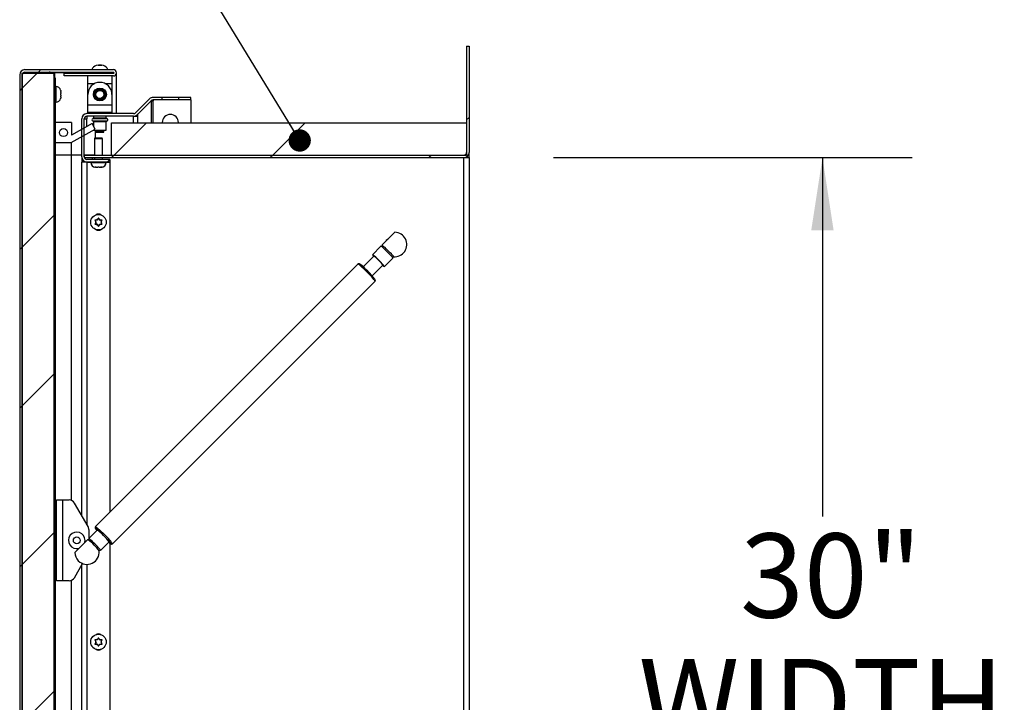
# Model space of a CAD drawing. Units: inches. Extents: x 0.1 to 10.8, y 0.2 to 8.4.
# Drawn here: x 5.3 to 6.4, y 6.4 to 7.2 of the extents above; entities that cross this region are included whole.
import ezdxf

# ---------------------------------------------------------------- set-up
doc = ezdxf.new("R2010")
doc.units = ezdxf.units.IN
doc.header["$MEASUREMENT"] = 0
doc.layers.add('FORMAT', color=7, linetype='Continuous')
doc.styles.add('SLDTEXTSTYLE0', font='TXT', dxfattribs={"width": 0.605})
doc.dimstyles.new('SLDDIMSTYLE1', dxfattribs={"dimtxt": 0.091003, "dimasz": 0.080892, "dimexe": 0, "dimexo": 0.0625, "dimgap": 0.022751, "dimtad": 0, "dimtih": 1, "dimtoh": 1, "dimdec": 0, "dimlfac": 27.8, "dimrnd": 1e-09, "dimzin": 12, "dimdsep": 46, "dimtxsty": 'SLDTEXTSTYLE0', "dimsah": 1, "dimcen": 0.09, "dimadec": 0, "dimazin": 3, "dimtfac": 1, "dimtdec": 0, "dimtofl": 0, "dimtmove": 0, "dimatfit": 3, "dimfxl": 0, "dimfrac": 2, "dimtolj": 1, "dimtzin": 12, "dimarcsym": 0})
doc.dimstyles.new('SLDDIMSTYLE2', dxfattribs={"dimtxt": 0.18, "dimasz": 0.02489, "dimexe": 0, "dimexo": 0.0625, "dimgap": 0, "dimtad": 0, "dimtih": 1, "dimtoh": 1, "dimdec": 0, "dimrnd": 1e-09, "dimzin": 0, "dimdsep": 46, "dimtxsty": 'Standard', "dimblk1": 'DOT', "dimblk2": 'DOT', "dimsah": 1, "dimcen": 0.09, "dimadec": 0, "dimazin": 0, "dimtfac": 0.02489, "dimtdec": 0, "dimtofl": 0, "dimtmove": 0, "dimatfit": 3, "dimldrblk": 'DOT', "dimfxl": 0, "dimfrac": 2, "dimtolj": 1, "dimtzin": 0, "dimarcsym": 0})

# ---------------------------------------------------------------- blocks, each defined once
blk = doc.blocks.new('_D_2')
at = {"layer": 'FORMAT'}
for p, q in [((5.9253, 7.0238), (6.3249, 7.0238)), ((6.2249, 7.0238), (6.2249, 6.624)), ((6.2249, 5.9447), (6.2249, 6.3445)), ((5.9253, 5.9447), (6.3249, 5.9447))]:
    blk.add_line(p, q, dxfattribs=at)
for points in [[(6.2249, 7.0238), (6.2124, 6.9429), (6.2373, 6.9429)], [(6.2249, 5.9447), (6.2373, 6.0256), (6.2124, 6.0256)]]:
    blk.add_solid(points, dxfattribs=at)
at = {"layer": 'FORMAT', "char_height": 0.09375, "attachment_point": 1, "style": 'SLDTEXTSTYLE0'}
for s, insert in [('30"', (6.1332, 6.6051)), ('WIDTH', (6.02, 6.4653))]:
    blk.add_mtext(s, dxfattribs=dict(at, insert=insert))
blk = doc.blocks.new('_Dot')
at = {"color": 0, "linetype": 'ByBlock', "lineweight": -2}
blk.add_line((-0.5, 0), (-1, 0), dxfattribs=at)
at = {"color": 0, "linetype": 'ByBlock', "const_width": 0.5}
blk.add_lwpolyline([(-0.25, 0, 1), (0.25, 0, 1)], format="xyb", close=True, dxfattribs=at)

msp = doc.modelspace()

# ---------------------------------------------------------------- hatches: boundary and pattern name
at = {"linetype": 'Continuous', "lineweight": 18}
h = msp.add_hatch(dxfattribs=at)
h.set_pattern_fill('ANSI31', angle=3e-322, style=0)
edge = h.paths.add_edge_path(flags=0)
edge.add_line((5.82534173, 7.02662267), (5.40235612, 7.02662267))
edge.add_line((5.40235612, 7.02662267), (5.40235612, 7.02379893))
edge.add_line((5.40235612, 7.02379893), (5.82534173, 7.02379893))
edge.add_arc((5.82534173, 7.02964425), 0.00584532, 270, 360)
edge.add_line((5.83118705, 7.02964425), (5.83118705, 7.14789965))
edge.add_line((5.83118705, 7.14789965), (5.82836331, 7.14789965))
edge.add_line((5.82836331, 7.14789965), (5.82836331, 7.02964425))
edge.add_arc((5.82534173, 7.02964425), 0.00302158, 270, 360, ccw=False)
h = msp.add_hatch(dxfattribs=at)
h.set_pattern_fill('ANSI31', angle=3e-322, style=0)
edge = h.paths.add_edge_path(flags=0)
edge.add_line((5.33625899, 5.87293454), (5.43832734, 5.87293454))
edge.add_line((5.43832734, 5.87293454), (5.43832734, 5.87575828))
edge.add_line((5.43832734, 5.87575828), (5.33625899, 5.87575828))
edge.add_arc((5.33625899, 5.87877986), 0.00302158, 180, 270, ccw=False)
edge.add_line((5.33323741, 5.87877986), (5.33323741, 7.11599209))
edge.add_arc((5.33625899, 7.11599209), 0.00302158, 90, 180, ccw=False)
edge.add_line((5.33625899, 7.11901368), (5.43478417, 7.11901368))
edge.add_arc((5.43478417, 7.11829425), 0.00071942, -90, 90, ccw=False)
edge.add_line((5.43478417, 7.11757483), (5.3798741, 7.11757483))
edge.add_line((5.3798741, 7.11757483), (5.3798741, 7.11475109))
edge.add_line((5.3798741, 7.11475109), (5.43478417, 7.11475109))
edge.add_arc((5.43478417, 7.11829425), 0.00354317, 270, 450)
edge.add_line((5.43478417, 7.12183742), (5.33625899, 7.12183742))
edge.add_arc((5.33625899, 7.11599209), 0.00584532, 90, 180)
edge.add_line((5.33041367, 7.11599209), (5.33041367, 5.87877986))
edge.add_arc((5.33625899, 5.87877986), 0.00584532, 180, 270)
h = msp.add_hatch(dxfattribs=at)
h.set_pattern_fill('ANSI31', angle=3e-322, style=0)
h.paths.add_polyline_path([(5.36336331, 5.88120792), (5.36836709, 5.88120792), (5.36836709, 7.11771871), (5.36336331, 7.11771871), (5.33323741, 7.11771871), (5.33323741, 5.88120792)], flags=0)
h = msp.add_hatch(dxfattribs=at)
h.set_pattern_fill('ANSI31', style=0)
h.paths.add_polyline_path([(5.36920863, 5.87575828), (5.37041727, 5.87575828), (5.37041727, 7.11226907), (5.36920863, 7.11226907)], flags=0)
h = msp.add_hatch(dxfattribs=at)
h.set_pattern_fill('ANSI31', angle=3e-322, style=0)
edge = h.paths.add_edge_path(flags=0)
edge.add_line((5.43100719, 7.01888778), (5.43100719, 7.02171152))
edge.add_line((5.43100719, 7.02171152), (5.4053777, 7.02171152))
edge.add_arc((5.4053777, 7.0247331), 0.00302158, 180, 270, ccw=False)
edge.add_line((5.40235612, 7.0247331), (5.40235612, 7.06699929))
edge.add_arc((5.4053777, 7.06699929), 0.00302158, 90, 180, ccw=False)
edge.add_line((5.4053777, 7.07002087), (5.45736548, 7.07002087))
edge.add_arc((5.45736548, 7.07586619), 0.00584532, 270, 315)
edge.add_line((5.46149874, 7.07173293), (5.47688478, 7.08711897))
edge.add_arc((5.47902136, 7.08498238), 0.00302158, 90, 135, ccw=False)
edge.add_line((5.47902136, 7.08800397), (5.48928058, 7.08800397))
edge.add_line((5.48928058, 7.08800397), (5.48928058, 7.09082771))
edge.add_line((5.48928058, 7.09082771), (5.47902136, 7.09082771))
edge.add_arc((5.47902136, 7.08498238), 0.00584532, 90, 135)
edge.add_line((5.4748881, 7.08911565), (5.45950206, 7.07372961))
edge.add_arc((5.45736548, 7.07586619), 0.00302158, 270, 315, ccw=False)
edge.add_line((5.45736548, 7.07284461), (5.4053777, 7.07284461))
edge.add_arc((5.4053777, 7.06699929), 0.00584532, 90, 180)
edge.add_line((5.39953237, 7.06699929), (5.39953237, 7.0247331))
edge.add_arc((5.4053777, 7.0247331), 0.00584532, 180, 270)
edge.add_line((5.4053777, 7.01888778), (5.43100719, 7.01888778))
h = msp.add_hatch(dxfattribs=at)
h.set_pattern_fill('ANSI31', angle=3e-322, style=0)
h.paths.add_polyline_path([(5.50726619, 7.08800397), (5.52093525, 7.08800397), (5.52093525, 7.09082771), (5.50726619, 7.09082771)], flags=0)
h = msp.add_hatch(dxfattribs=at)
h.set_pattern_fill('ANSI32', style=0)
h.paths.add_polyline_path([(5.38761672, 7.04050648), (5.41455259, 7.05543728), (5.41106475, 7.0617295), (5.38804317, 7.04896843), (5.38804317, 7.06280864), (5.37041727, 7.06280864), (5.37041727, 7.04050648)], flags=0)
edge = h.paths.add_edge_path(flags=0)
edge.add_arc((5.37923022, 7.05165756), 0.0044964, 0, 360)
h = msp.add_hatch(dxfattribs=at)
h.set_pattern_fill('ANSI32', style=0)
h.paths.add_polyline_path([(5.82836331, 7.06259389), (5.43267986, 7.06259389), (5.43267986, 7.02662267), (5.82836331, 7.02662267)], flags=0)

# ---------------------------------------------------------------- linework, layer by layer
at = {"color": 7, "linetype": 'Continuous', "lineweight": 25}
for p, q in [((5.82836331, 7.14789965), (5.82836331, 7.02964425)), ((5.82836331, 7.14789965), (5.83118705, 7.14789965)), ((5.83118705, 7.14789965), (5.83118705, 7.02964425)), ((5.33625899, 7.12183742), (5.43478417, 7.12183742)), ((5.41774131, 7.12674658), (5.41571643, 7.12642974)), ((5.41868705, 7.12676547), (5.41868705, 7.12664385)), ((5.41868705, 7.12676547), (5.42084532, 7.12676547)), ((5.42084532, 7.12664423), (5.42084532, 7.12676547)), ((5.42381595, 7.12642974), (5.42179107, 7.12674658)), ((5.33041367, 7.11599209), (5.33041367, 5.87877986)), ((5.33323741, 5.88120792), (5.33323741, 7.11771871)), ((5.33323741, 7.11771871), (5.36336331, 7.11771871)), ((5.33323741, 7.11599209), (5.33323741, 5.87877986)), ((5.33625899, 7.11901368), (5.43478417, 7.11901368)), ((5.36336331, 7.11771871), (5.36836709, 7.11771871)), ((5.36506885, 7.11875932), (5.41526978, 7.11875932)), ((5.36836709, 7.11771871), (5.36836709, 5.88120792)), ((5.36836709, 7.11771871), (5.36920863, 7.11771871)), ((5.36920863, 7.11771871), (5.36920863, 7.11316835)), ((5.36920863, 7.11316835), (5.36920863, 7.11226907)), ((5.36920863, 5.87575828), (5.36920863, 7.11226907)), ((5.37041727, 7.11226907), (5.36920863, 7.11226907)), ((5.37041727, 5.87575828), (5.37041727, 7.11226907)), ((5.3798741, 7.11475109), (5.3798741, 7.11757483)), ((5.43478417, 7.11757483), (5.3798741, 7.11757483)), ((5.43478417, 7.11475109), (5.3798741, 7.11475109)), ((5.40627698, 7.10644173), (5.40627698, 7.11475109)), ((5.41526978, 7.11901368), (5.41526978, 7.11757483)), ((5.42426259, 7.11757483), (5.42426259, 7.11901368)), ((5.42426259, 7.11875932), (5.43533306, 7.11875932)), ((5.4332554, 7.11475109), (5.4332554, 7.10644173)), ((5.43829668, 7.11875932), (5.43832734, 7.11875932)), ((5.43832734, 7.07284461), (5.43832734, 7.11829425)), ((5.37091187, 7.10291655), (5.37041727, 7.10291655)), ((5.40627698, 7.09451727), (5.40627698, 7.10644173)), ((5.4332554, 7.10644173), (5.4332554, 7.09451727)), ((5.37617266, 7.09661986), (5.37617266, 7.09755766)), ((5.37617266, 7.09334566), (5.37617266, 7.09522126)), ((5.37617266, 7.09100926), (5.37617266, 7.09194706)), ((5.40627698, 7.0822331), (5.40627698, 7.09415756)), ((5.4332554, 7.09415756), (5.4332554, 7.0822331)), ((5.4748881, 7.08911565), (5.45950206, 7.07372961)), ((5.48928058, 7.09082771), (5.47902136, 7.09082771)), ((5.48928058, 7.08800397), (5.47902136, 7.08800397)), ((5.47902136, 7.08800397), (5.47902136, 7.08692483)), ((5.48928058, 7.08800397), (5.48928058, 7.09082771)), ((5.50726619, 7.09082771), (5.48928058, 7.09082771)), ((5.50726619, 7.08800397), (5.48928058, 7.08800397)), ((5.50726619, 7.09082771), (5.50726619, 7.08800397)), ((5.52093525, 7.09082771), (5.50726619, 7.09082771)), ((5.52093525, 7.08800397), (5.50726619, 7.08800397)), ((5.52093525, 7.08800397), (5.52093525, 7.09082771)), ((5.52093525, 7.08800397), (5.52093525, 7.06259389)), ((5.37041727, 7.08565037), (5.37091187, 7.08565037)), ((5.40627698, 7.07392375), (5.40627698, 7.0822331)), ((5.4332554, 7.0822331), (5.40627698, 7.0822331)), ((5.4332554, 7.0822331), (5.4332554, 7.07392375)), ((5.47688478, 7.08711897), (5.46149874, 7.07173293)), ((5.47688478, 7.08692483), (5.46149874, 7.07168891)), ((5.47688478, 7.08692483), (5.47669065, 7.08692483)), ((5.47688478, 7.08692483), (5.47902136, 7.08692483)), ((5.39953237, 7.0247331), (5.39953237, 7.06699929)), ((5.40235612, 7.06701265), (5.4053777, 7.06701265)), ((5.40235612, 7.0247331), (5.40235612, 7.06699929)), ((5.45736548, 7.07284461), (5.4053777, 7.07284461)), ((5.45736548, 7.07002087), (5.4053777, 7.07002087)), ((5.4053777, 7.06989035), (5.4053777, 7.06701265)), ((5.4127518, 7.06989035), (5.4053777, 7.06989035)), ((5.4332554, 7.07392375), (5.40627698, 7.07392375)), ((5.41342968, 7.07392375), (5.41077338, 7.07321199)), ((5.41077338, 7.07321199), (5.41077338, 7.07284461)), ((5.41077338, 7.07321199), (5.42875899, 7.07321199)), ((5.4127518, 7.07002087), (5.4127518, 7.06798242)), ((5.42875899, 7.07321199), (5.42610269, 7.07392375)), ((5.42678058, 7.06798242), (5.42678058, 7.07002087)), ((5.45736548, 7.06989035), (5.42678058, 7.06989035)), ((5.42875899, 7.07284461), (5.42875899, 7.07321199)), ((5.43832734, 7.06989035), (5.43832734, 7.07002087)), ((5.45736548, 7.06989035), (5.46149874, 7.06989035)), ((5.45950206, 7.07042535), (5.45950206, 7.06989035)), ((5.46149874, 7.07168891), (5.46145426, 7.07168891)), ((5.46149874, 7.07168891), (5.46149874, 7.06989035)), ((5.36920863, 7.05607753), (5.36836709, 7.05607753)), ((5.37041727, 7.04050648), (5.37041727, 7.06280864)), ((5.38804317, 7.06280864), (5.37041727, 7.06280864)), ((5.38761672, 7.04050648), (5.41455259, 7.05543728)), ((5.38804317, 7.06280864), (5.38804317, 7.04896843)), ((5.41106475, 7.0617295), (5.38804317, 7.04896843)), ((5.41455259, 7.05543728), (5.41106475, 7.0617295)), ((5.4127518, 7.06367803), (5.4127518, 7.05868598)), ((5.4127518, 7.05443908), (5.4127518, 7.05431943)), ((5.42678058, 7.05431943), (5.42678058, 7.06367803)), ((5.43267986, 7.02662267), (5.43267986, 7.06259389)), ((5.43267986, 7.06259389), (5.82836331, 7.06259389)), ((5.48928058, 7.06259389), (5.48928058, 7.06286008)), ((5.50726619, 7.06286008), (5.50726619, 7.06259389)), ((5.82836331, 7.06259389), (5.82836331, 7.02662267)), ((5.4127518, 7.05431943), (5.42678058, 7.05431943)), ((5.41431009, 7.04586619), (5.41368705, 7.04478706)), ((5.41368705, 7.04478706), (5.41368705, 7.02662267)), ((5.42267986, 7.04478706), (5.41368705, 7.04478706)), ((5.41431009, 7.04586619), (5.42205682, 7.04586619)), ((5.41455259, 7.05431943), (5.41455259, 7.04586619)), ((5.41526978, 7.05431943), (5.41526978, 7.05288058)), ((5.41526978, 7.05288058), (5.41589282, 7.05180145)), ((5.41526978, 7.05288058), (5.42426259, 7.05288058)), ((5.42363955, 7.05180145), (5.41589282, 7.05180145)), ((5.42267986, 7.04478706), (5.42205682, 7.04586619)), ((5.42267986, 7.02662267), (5.42267986, 7.04478706)), ((5.42363955, 7.05180145), (5.42426259, 7.05288058)), ((5.42426259, 7.05288058), (5.42426259, 7.05431943)), ((5.37041727, 7.04050648), (5.38761672, 7.04050648)), ((5.38761672, 7.04050648), (5.38761672, 7.02683742)), ((5.37041727, 7.02683742), (5.38761672, 7.02683742)), ((5.38761672, 7.02683742), (5.38761672, 6.64208263)), ((5.39953237, 7.0247331), (5.39953237, 7.01863136)), ((5.40235612, 7.02662267), (5.40235612, 7.02379893)), ((5.40235612, 7.02662267), (5.82534173, 7.02662267)), ((5.40235612, 7.02379893), (5.82534173, 7.02379893)), ((5.43100719, 7.02171152), (5.4053777, 7.02171152)), ((5.41134892, 7.02379893), (5.41134892, 7.02171152)), ((5.41368705, 7.02379893), (5.41368705, 7.02171152)), ((5.42267986, 7.02171152), (5.42267986, 7.02379893)), ((5.43100719, 7.02171152), (5.43100719, 7.01888778)), ((5.43267986, 7.02662267), (5.82836331, 7.02662267)), ((5.82534173, 5.94466224), (5.82534173, 7.02379893)), ((5.82534173, 7.02379893), (5.83118705, 7.02379893)), ((5.82836331, 7.02464047), (5.82836331, 7.02379893)), ((5.83118705, 7.02379893), (5.83118705, 7.02964425)), ((5.83118705, 7.02379893), (5.83118705, 5.94466224)), ((5.39953237, 6.62498724), (5.39953237, 7.01863136)), ((5.4053777, 7.01863136), (5.39953237, 7.01863136)), ((5.40235612, 7.01972932), (5.40235612, 7.01863136)), ((5.43100719, 7.01888778), (5.4053777, 7.01888778)), ((5.4053777, 7.01863136), (5.40955036, 7.01863136)), ((5.40955036, 7.01888778), (5.40955036, 7.01839317)), ((5.41481115, 7.01313238), (5.41494417, 7.01313238)), ((5.41548561, 7.01313238), (5.41494417, 7.01313238)), ((5.41575165, 7.01313238), (5.41737597, 7.01313238)), ((5.41899093, 7.01313238), (5.42061525, 7.01313238)), ((5.42088129, 7.01313238), (5.42142274, 7.01313238)), ((5.42142274, 7.01313238), (5.42155576, 7.01313238)), ((5.42681655, 7.01839317), (5.42681655, 7.01888778)), ((5.42681655, 7.01863136), (5.43100719, 7.01863136)), ((5.43100719, 7.01863136), (5.43100719, 6.62897576)), ((5.41548561, 6.95185648), (5.41494417, 6.95279429)), ((5.41548561, 6.95185648), (5.41494417, 6.95091868)), ((5.41683453, 6.95419288), (5.41575165, 6.95419288)), ((5.41683453, 6.94952009), (5.41575165, 6.94952009)), ((5.41683453, 6.95419288), (5.41737597, 6.95513069)), ((5.41683453, 6.94952009), (5.41737597, 6.94858228)), ((5.41953237, 6.95419288), (5.41899093, 6.95513069)), ((5.41953237, 6.94952009), (5.41899093, 6.94858228)), ((5.41953237, 6.95419288), (5.42061525, 6.95419288)), ((5.41953237, 6.94952009), (5.42061525, 6.94952009)), ((5.42088129, 6.95185648), (5.42142274, 6.95279429)), ((5.42088129, 6.95185648), (5.42142274, 6.95091868)), ((5.74852919, 6.94069846), (5.7344314, 6.92660068)), ((5.73296367, 6.92513295), (5.72349385, 6.91566313)), ((5.73910072, 6.93222834), (5.74136819, 6.93353747)), ((5.73910072, 6.93126999), (5.73910072, 6.93222834)), ((5.72514716, 6.91400982), (5.71318315, 6.90204581)), ((5.73672031, 6.90243667), (5.74619013, 6.91190649)), ((5.74618882, 6.91317695), (5.74651608, 6.91337758)), ((5.70729808, 6.90526664), (5.41476805, 6.61273661)), ((5.72310299, 6.89212596), (5.735067, 6.90408998)), ((5.4337938, 6.59371086), (5.72632383, 6.88624089)), ((5.3714964, 6.64239497), (5.37829496, 6.64239497)), ((5.3714964, 6.55246691), (5.3714964, 6.64239497)), ((5.37829496, 6.64239497), (5.37829496, 6.55246691)), ((5.37829496, 6.64239497), (5.38558802, 6.64239497)), ((5.40656402, 6.61280807), (5.39142901, 6.63902267)), ((5.37078465, 6.63565037), (5.37041727, 6.63565037)), ((5.3714964, 6.63299406), (5.37078465, 6.63565037)), ((5.37078465, 6.63565037), (5.37078465, 6.61766476)), ((5.37041727, 6.61766476), (5.37078465, 6.61766476)), ((5.37078465, 6.61766476), (5.3714964, 6.62032106)), ((5.41678896, 6.60895823), (5.40731914, 6.59948841)), ((5.40746763, 6.60943577), (5.40746763, 6.59842399)), ((5.39175362, 6.5839229), (5.40585141, 6.59802068)), ((5.4205456, 6.58626195), (5.43001542, 6.59573177)), ((5.43100719, 6.59427556), (5.43100719, 6.17972874)), ((5.37078465, 6.57719713), (5.37041727, 6.57719713)), ((5.3714964, 6.57454083), (5.37078465, 6.57719713)), ((5.37078465, 6.57719713), (5.37078465, 6.55921152)), ((5.37078465, 6.55921152), (5.3714964, 6.56186782)), ((5.39142901, 6.55583922), (5.40052522, 6.57159431)), ((5.39953237, 6.13237699), (5.39953237, 6.56987465)), ((5.37041727, 6.55921152), (5.37078465, 6.55921152)), ((5.37829496, 6.55246691), (5.3714964, 6.55246691)), ((5.38558802, 6.55246691), (5.37829496, 6.55246691)), ((5.38761672, 6.55277925), (5.38761672, 6.13237699)), ((5.41548561, 6.48423059), (5.41494417, 6.48516839)), ((5.41548561, 6.48423059), (5.41494417, 6.48329278)), ((5.41683453, 6.48656698), (5.41575165, 6.48656698)), ((5.41683453, 6.48656698), (5.41737597, 6.48750479)), ((5.41953237, 6.48656698), (5.41899093, 6.48750479)), ((5.41953237, 6.48656698), (5.42061525, 6.48656698)), ((5.42088129, 6.48423059), (5.42142274, 6.48516839)), ((5.42088129, 6.48423059), (5.42142274, 6.48329278)), ((5.41683453, 6.48189419), (5.41575165, 6.48189419)), ((5.41683453, 6.48189419), (5.41737597, 6.48095638)), ((5.41953237, 6.48189419), (5.41899093, 6.48095638)), ((5.41953237, 6.48189419), (5.42061525, 6.48189419))]:
    msp.add_line(p, q, dxfattribs=at)
at = {"color": 8, "linetype": 'Continuous', "lineweight": 25}
for p, q in [((5.36336331, 7.11771871), (5.36336331, 7.11901368)), ((5.36836709, 7.11316835), (5.36920863, 7.11316835)), ((5.37091187, 7.09428346), (5.37091187, 7.10291655)), ((5.40627698, 7.10644173), (5.41419323, 7.10644173)), ((5.42533914, 7.10644173), (5.4332554, 7.10644173)), ((5.37091187, 7.08565037), (5.37091187, 7.09428346)), ((5.47688478, 7.08692483), (5.47688478, 7.06259389)), ((5.47902136, 7.06259389), (5.47902136, 7.08692483)), ((5.4053777, 7.05857712), (5.4053777, 7.06701265)), ((5.42777878, 7.06690632), (5.4117536, 7.06690632)), ((5.4127518, 7.06798242), (5.42678058, 7.06798242)), ((5.45736548, 7.06259389), (5.45736548, 7.06989035)), ((5.46149874, 7.06989035), (5.46149874, 7.06259389)), ((5.4117536, 7.06475413), (5.42777878, 7.06475413)), ((5.42678058, 7.06367803), (5.4127518, 7.06367803)), ((5.38761672, 7.02683742), (5.39953237, 7.02683742)), ((5.40235612, 7.02683742), (5.41368705, 7.02683742)), ((5.4053777, 7.01863136), (5.4053777, 6.61486284)), ((5.40955036, 7.01839317), (5.42681655, 7.01839317)), ((5.4053777, 6.57068955), (5.4053777, 6.21566679))]:
    msp.add_line(p, q, dxfattribs=at)
at = {"color": 7, "linetype": 'Continuous', "lineweight": 25, "flags": 128}
for points in [[(5.74619013, 6.91190649), (5.74610974, 6.91218262), (5.74567716, 6.91280038), (5.74491572, 6.91372648), (5.74386646, 6.91491098), (5.74258595, 6.91629003), (5.74114322, 6.91778928), (5.73961604, 6.91932791), (5.73808676, 6.92082297), (5.73663782, 6.92219386), (5.73534732, 6.92336668), (5.73428483, 6.92427819), (5.73350765, 6.92487927), (5.73305766, 6.9251375), (5.73296367, 6.92513295)], [(5.73672031, 6.90243667), (5.73663992, 6.9027128), (5.73620734, 6.90333056), (5.7354459, 6.90425666), (5.73439664, 6.90544116), (5.73311613, 6.90682021), (5.7316734, 6.90831946), (5.73014622, 6.90985809), (5.72861694, 6.91135315), (5.727168, 6.91272404), (5.7258775, 6.91389686), (5.72481501, 6.91480837), (5.72403783, 6.91540945), (5.72358784, 6.91566768), (5.7234893, 6.91556914), (5.72374753, 6.91511915), (5.72434861, 6.91434197), (5.72486646, 6.91372912)], [(5.735067, 6.90408998), (5.73507716, 6.90412326), (5.73488721, 6.90448295), (5.73434274, 6.90518134), (5.73348413, 6.90616665), (5.73237506, 6.9073658), (5.73109778, 6.90868985), (5.72974703, 6.9100406), (5.72842298, 6.91131787), (5.72722384, 6.91242694), (5.72623853, 6.91328556), (5.72554013, 6.91383003), (5.72518044, 6.91401998), (5.72514716, 6.91400982)], [(5.42382657, 6.60276939), (5.42229002, 6.60428306), (5.42081342, 6.60569226), (5.41947638, 6.606921), (5.41835099, 6.60790305), (5.4174979, 6.60858547), (5.41696312, 6.60893146), (5.41678896, 6.60895823)], [(5.40286661, 6.59503589), (5.40293552, 6.59530807), (5.40318365, 6.59743094)], [(5.42046894, 6.5862529), (5.4205456, 6.58626195), (5.42046521, 6.58653808), (5.42003263, 6.58715585), (5.41927118, 6.58808195), (5.41822192, 6.58926645), (5.41694141, 6.59064549), (5.41549868, 6.59214475), (5.41397151, 6.59368338), (5.41244223, 6.59517843), (5.41099328, 6.59654933), (5.40970278, 6.59772214), (5.4086403, 6.59863366), (5.40786311, 6.59923473), (5.40741312, 6.59949296), (5.407313, 6.59940005)]]:
    msp.add_lwpolyline(points, dxfattribs=at)
at = {"color": 8, "linetype": 'Continuous', "lineweight": 25, "flags": 128}
for points in [[(5.74685412, 6.91342358), (5.74690303, 6.91343584), (5.74681802, 6.91371143), (5.74637733, 6.91433163), (5.74560659, 6.91526038), (5.74455057, 6.9164437), (5.74327066, 6.91781283), (5.74184124, 6.9192882), (5.74034538, 6.92078406), (5.73887001, 6.92221348), (5.73750088, 6.92349339), (5.73631756, 6.9245494), (5.73538881, 6.92532015), (5.73476862, 6.92576083), (5.73449302, 6.92584585), (5.73448077, 6.92579694)], [(5.72632383, 6.88624089), (5.72626013, 6.88654277), (5.72583332, 6.88719863), (5.72505977, 6.88818325), (5.72396923, 6.88945881), (5.7226036, 6.89097628), (5.72101536, 6.89267734), (5.71926555, 6.89449663), (5.71742141, 6.89636423), (5.71555381, 6.89820837), (5.71373452, 6.89995818), (5.71203346, 6.90154642), (5.71051599, 6.90291205), (5.70924044, 6.90400259), (5.70825581, 6.90477613), (5.70759996, 6.90520295), (5.70729808, 6.90526664)], [(5.41713584, 6.60932212), (5.41636944, 6.6099638), (5.4154996, 6.61063238), (5.41495329, 6.61096167), (5.41475288, 6.61093819), (5.41490658, 6.61056291), (5.41497954, 6.6104467)], [(5.41476783, 6.61273639), (5.41476805, 6.61273661), (5.41506993, 6.61267292), (5.41572578, 6.6122461), (5.41671041, 6.61147256), (5.41798596, 6.61038202), (5.41950343, 6.60901639), (5.42120449, 6.60742815), (5.42302378, 6.60567834), (5.42489138, 6.6038342)], [(5.43168143, 6.59381341), (5.43199538, 6.5936957), (5.43201885, 6.59389611), (5.43168956, 6.59444241), (5.43102098, 6.59531225), (5.43004049, 6.59647001), (5.42975727, 6.59679212)]]:
    msp.add_lwpolyline(points, dxfattribs=at)
at = {"color": 7, "linetype": 'Continuous', "lineweight": 25}
for centre, radius in [((5.41976619, 7.09415756), 0.00719424), ((5.41976619, 7.09415756), 0.00669065), ((5.41976619, 7.09415756), 0.00557554), ((5.41976619, 7.09415756), 0.0044964), ((5.37923022, 7.05165756), 0.0044964), ((5.41818345, 6.95185648), 0.00863309), ((5.39397842, 6.59743094), 0.00378469), ((5.41818345, 6.48423059), 0.00863309)]:
    msp.add_circle(centre, radius, dxfattribs=at)
for centre, radius, start, end in [((5.33625899, 7.11599209), 0.00584532, 90, 180), ((5.41796763, 7.11905017), 0.0077153, 106.8708034, 158.82228677), ((5.42156475, 7.11905017), 0.0077153, 21.17771323, 73.03455869), ((5.43478417, 7.11829425), 0.00354317, 270, 90), ((5.33625899, 7.11599209), 0.00302158, 90, 180), ((5.36336331, 7.11316835), 0.00584532, 51.11993034, 90), ((5.36336331, 7.11316835), 0.00584532, 0, 31.12608297), ((5.43478417, 7.11829425), 0.00071942, 270, 90), ((5.37091187, 7.09765576), 0.00526079, 12.78785713, 90), ((5.41976619, 7.09415756), 0.01348921, 0, 180), ((5.37091187, 7.09091116), 0.00526079, 270, 347.28804786), ((5.47902136, 7.08498238), 0.00584532, 90, 135), ((5.47902136, 7.08498238), 0.00302158, 90, 135), ((5.4053777, 7.06699929), 0.00584532, 90, 180), ((5.4053777, 7.06699929), 0.00302158, 90, 180), ((5.41183453, 7.06583022), 0.00107914, 94.3012223, 265.6987777), ((5.41167266, 7.06798242), 0.00107914, 274.3012223, 0), ((5.42785971, 7.06798242), 0.00107914, 180, 265.6987777), ((5.42769784, 7.06583022), 0.00107914, 274.3012223, 85.6987777), ((5.45736548, 7.07586619), 0.00302158, 270, 315), ((5.45736548, 7.07586619), 0.00584532, 270, 315), ((5.49827338, 7.06286008), 0.00899281, 0, 180), ((5.41167266, 7.06367803), 0.00107914, 0, 85.6987777), ((5.42785971, 7.06367803), 0.00107914, 94.3012223, 180), ((5.4053777, 7.0247331), 0.00584532, 180, 270), ((5.4053777, 7.0247331), 0.00302158, 180, 270), ((5.82534173, 7.02964425), 0.00584532, 270, 0), ((5.82534173, 7.02964425), 0.00302158, 270, 0), ((5.41481115, 7.01839317), 0.00526079, 180, 270), ((5.42155576, 7.01839317), 0.00526079, 270, 0), ((5.41818345, 6.95579084), 0.00505845, 57.21529012, 122.78470989), ((5.41818345, 6.95185648), 0.0033723, 163.85377861, 196.14622139), ((5.41818345, 6.95185648), 0.0033723, 103.85377861, 136.14622139), ((5.41818345, 6.95185648), 0.0033723, 223.85377861, 256.14622139), ((5.41818345, 6.95185648), 0.0033723, 43.85377861, 76.14622139), ((5.41818345, 6.95185648), 0.0033723, 283.85377861, 316.14622139), ((5.41818345, 6.95185648), 0.0033723, 343.85377861, 16.14622139), ((5.41818345, 6.94792213), 0.00505845, 237.21528496, 302.78471505), ((5.74809353, 6.92703634), 0.01366906, 264.79772713, 88.17355111), ((5.74809353, 6.92703634), 0.01366906, 181.82644889, 185.20227287), ((5.64789401, 6.82696261), 0.09951908, 38.08977989, 51.70738112), ((5.7399418, 6.90902461), 0.00733341, 225.33054343, 243.94143483), ((5.38558802, 6.63565037), 0.0067446, 30, 90), ((5.39397842, 6.59743094), 0.00920523, 0, 285.08098107), ((5.40072302, 6.60943577), 0.0067446, 360, 30), ((5.43337884, 6.62344961), 0.02253019, 215.24910508, 221.22369698), ((5.33496508, 6.51523828), 0.12491519, 44.56850967, 48.86675429), ((5.40541575, 6.58435856), 0.01366906, 84.79772713, 88.17355111), ((5.39626439, 6.57229131), 0.04109242, 34.78040978, 47.8760747), ((5.32267875, 6.50088276), 0.14375122, 41.85054186, 45.208221), ((5.44068172, 6.60755178), 0.01642401, 227.84708959, 236.77038357), ((5.40541575, 6.58435856), 0.01366906, 181.82644889, 225), ((5.40541575, 6.58435856), 0.01366906, 225, 5.20227287), ((5.38558802, 6.55921152), 0.0067446, 270, 330), ((5.41818345, 6.48423059), 0.0033723, 163.85377861, 196.14622139), ((5.41818345, 6.48816494), 0.00505845, 57.21529042, 122.78470958), ((5.41818345, 6.48423059), 0.0033723, 103.85377861, 136.14622139), ((5.41818345, 6.48423059), 0.0033723, 43.85377861, 76.14622139), ((5.41818345, 6.48423059), 0.0033723, 343.85377861, 16.14622139), ((5.41818345, 6.48029623), 0.00505845, 237.21528422, 302.78471577), ((5.41818345, 6.48423059), 0.0033723, 223.85377861, 256.14622139), ((5.41818345, 6.48423059), 0.0033723, 283.85377861, 316.14622139)]:
    msp.add_arc(centre, radius, start, end, dxfattribs=at)
at = {"color": 8, "linetype": 'Continuous', "lineweight": 25}
for centre, radius, start, end in [((5.37189623, 6.55083905), 0.05856307, 36.40788067, 53.59211933), ((5.3896944, 6.56390276), 0.0532292, 34.0560779, 48.60590977)]:
    msp.add_arc(centre, radius, start, end, dxfattribs=at)
at = {"color": 7, "linetype": 'Continuous', "lineweight": 25}
for points, knots in [([(5.41774131, 7.12642974), (5.41774131, 7.12644399), (5.41774131, 7.12651992), (5.41774131, 7.12667475), (5.41774131, 7.126718), (5.41774131, 7.12674658)], [0, 0, 0, 0, 0.0726361117, 0.3870540297, 1, 1, 1, 1]), ([(5.41976619, 7.12674658), (5.41959685, 7.12673793), (5.41925785, 7.12672059), (5.41874973, 7.1266606), (5.41824219, 7.12657014), (5.4179085, 7.1264766), (5.41774131, 7.12642974)], [0, 0, 0, 0, 0.2482988295, 0.4970914206, 0.7480268399, 1, 1, 1, 1]), ([(5.42179107, 7.12642974), (5.42162671, 7.12647588), (5.42129729, 7.12656835), (5.42079239, 7.12665917), (5.42028144, 7.12672015), (5.41993808, 7.12673777), (5.41976619, 7.12674658)], [0, 0, 0, 0, 0.2477304887, 0.4965203338, 0.7479496287, 1, 1, 1, 1]), ([(5.42179107, 7.12674658), (5.42179107, 7.12672045), (5.42179107, 7.12667782), (5.42179107, 7.12649896), (5.42179107, 7.12642974)], [0, 0, 0, 0, 0.6129944456, 1, 1, 1, 1]), ([(5.37600938, 7.09895626), (5.37603587, 7.09884211), (5.37608893, 7.0986134), (5.37615657, 7.09814709), (5.37616621, 7.09779393), (5.37617266, 7.09755766)], [0, 0, 0, 0, 0.2479924276, 0.4969021873, 1, 1, 1, 1]), ([(5.37617266, 7.09661986), (5.37617139, 7.09661986), (5.37616776, 7.09661986), (5.37612904, 7.09661986), (5.37604937, 7.09661986), (5.37600938, 7.09661986)], [0, 0, 0, 0, 0.2118941406, 0.6044177708, 1, 1, 1, 1]), ([(5.37600938, 7.09661986), (5.37603587, 7.09650571), (5.37608893, 7.096277), (5.37615657, 7.09581069), (5.37616621, 7.09545753), (5.37617266, 7.09522126)], [0, 0, 0, 0, 0.2479924276, 0.4969021873, 1, 1, 1, 1]), ([(5.37617266, 7.09334566), (5.37616636, 7.0931122), (5.37615686, 7.09276088), (5.37608987, 7.0922945), (5.37603624, 7.09206301), (5.37600938, 7.09194706)], [0, 0, 0, 0, 0.4971180646, 0.7481078456, 1, 1, 1, 1]), ([(5.37600938, 7.09194706), (5.37604909, 7.09194706), (5.37612885, 7.09194706), (5.37616774, 7.09194706), (5.37617139, 7.09194706), (5.37617266, 7.09194706)], [0, 0, 0, 0, 0.3923652171, 0.7881059935, 1, 1, 1, 1]), ([(5.37617266, 7.09100926), (5.37616636, 7.0907758), (5.37615686, 7.09042448), (5.37608987, 7.0899581), (5.37603624, 7.08972661), (5.37600938, 7.08961066)], [0, 0, 0, 0, 0.4971180646, 0.7481078456, 1, 1, 1, 1]), ([(5.41575165, 7.01313238), (5.41563682, 7.01313365), (5.41530928, 7.01313728), (5.41476743, 7.013176), (5.41434748, 7.01325567), (5.41413669, 7.01329566)], [0, 0, 0, 0, 0.2118941406, 0.6044177708, 1, 1, 1, 1]), ([(5.41413669, 7.01329566), (5.41420259, 7.01326918), (5.41433464, 7.01321611), (5.41460386, 7.01314847), (5.41480776, 7.01313883), (5.41494417, 7.01313238)], [0, 0, 0, 0, 0.2479924276, 0.4969021873, 1, 1, 1, 1]), ([(5.41818345, 7.01329566), (5.41811755, 7.01326918), (5.4179855, 7.01321611), (5.41771628, 7.01314847), (5.41751238, 7.01313883), (5.41737597, 7.01313238)], [0, 0, 0, 0, 0.2479924276, 0.4969021873, 1, 1, 1, 1]), ([(5.41899093, 7.01313238), (5.41885615, 7.01313869), (5.41865331, 7.01314818), (5.41838404, 7.01321517), (5.4182504, 7.0132688), (5.41818345, 7.01329566)], [0, 0, 0, 0, 0.4971180646, 0.7481078456, 1, 1, 1, 1]), ([(5.42223022, 7.01329566), (5.42202115, 7.01325595), (5.42160122, 7.01317619), (5.42105937, 7.0131373), (5.42073008, 7.01313365), (5.42061525, 7.01313238)], [0, 0, 0, 0, 0.3923652171, 0.7881059935, 1, 1, 1, 1]), ([(5.42142274, 7.01313238), (5.42155752, 7.01313869), (5.42176036, 7.01314818), (5.42202962, 7.01321517), (5.42216327, 7.0132688), (5.42223022, 7.01329566)], [0, 0, 0, 0, 0.4971180646, 0.7481078456, 1, 1, 1, 1]), ([(5.41818345, 6.95652928), (5.41811755, 6.95641514), (5.4179855, 6.95618642), (5.41771628, 6.95572012), (5.41751238, 6.95536695), (5.41737597, 6.95513069)], [0, 0, 0, 0, 0.2479924276, 0.4969021873, 1, 1, 1, 1]), ([(5.41899093, 6.95513069), (5.41885615, 6.95536414), (5.41865331, 6.95571547), (5.41838404, 6.95618185), (5.4182504, 6.95641333), (5.41818345, 6.95652928)], [0, 0, 0, 0, 0.4971180646, 0.7481078456, 1, 1, 1, 1]), ([(5.41575165, 6.95419288), (5.41563682, 6.95419288), (5.41530928, 6.95419288), (5.41476743, 6.95419288), (5.41434748, 6.95419288), (5.41413669, 6.95419288)], [0, 0, 0, 0, 0.2118941406, 0.6044177708, 1, 1, 1, 1]), ([(5.41413669, 6.95419288), (5.41420259, 6.95407874), (5.41433464, 6.95385002), (5.41460386, 6.95338372), (5.41480776, 6.95303056), (5.41494417, 6.95279429)], [0, 0, 0, 0, 0.2479924276, 0.4969021873, 1, 1, 1, 1]), ([(5.41494417, 6.95091868), (5.41480939, 6.95068523), (5.41460655, 6.9503339), (5.41433728, 6.94986752), (5.41420363, 6.94963603), (5.41413669, 6.94952009)], [0, 0, 0, 0, 0.4971180646, 0.7481078456, 1, 1, 1, 1]), ([(5.41413669, 6.94952009), (5.41434576, 6.94952009), (5.41476568, 6.94952009), (5.41530753, 6.94952009), (5.41563682, 6.94952009), (5.41575165, 6.94952009)], [0, 0, 0, 0, 0.3923652171, 0.7881059935, 1, 1, 1, 1]), ([(5.41737597, 6.94858228), (5.41751076, 6.94834883), (5.4177136, 6.9479975), (5.41798286, 6.94753112), (5.41811651, 6.94729964), (5.41818345, 6.94718369)], [0, 0, 0, 0, 0.4971180646, 0.7481078456, 1, 1, 1, 1]), ([(5.41818345, 6.94718369), (5.41824936, 6.94729783), (5.4183814, 6.94752655), (5.41865062, 6.94799285), (5.41885452, 6.94834601), (5.41899093, 6.94858228)], [0, 0, 0, 0, 0.2479924276, 0.4969021873, 1, 1, 1, 1]), ([(5.42223022, 6.95419288), (5.42202115, 6.95419288), (5.42160122, 6.95419288), (5.42105937, 6.95419288), (5.42073008, 6.95419288), (5.42061525, 6.95419288)], [0, 0, 0, 0, 0.3923652171, 0.7881059935, 1, 1, 1, 1]), ([(5.42061525, 6.94952009), (5.42073008, 6.94952009), (5.42105763, 6.94952009), (5.42159948, 6.94952009), (5.42201943, 6.94952009), (5.42223022, 6.94952009)], [0, 0, 0, 0, 0.2118941406, 0.6044177708, 1, 1, 1, 1]), ([(5.42142274, 6.95279429), (5.42155752, 6.95302774), (5.42176036, 6.95337907), (5.42202962, 6.95384545), (5.42216327, 6.95407693), (5.42223022, 6.95419288)], [0, 0, 0, 0, 0.4971180646, 0.7481078456, 1, 1, 1, 1]), ([(5.42223022, 6.94952009), (5.42216431, 6.94963423), (5.42203226, 6.94986295), (5.42176304, 6.95032925), (5.42155915, 6.95068241), (5.42142274, 6.95091868)], [0, 0, 0, 0, 0.2479924276, 0.4969021873, 1, 1, 1, 1]), ([(5.73447481, 6.9257758), (5.73447928, 6.9257406), (5.73449193, 6.92564103), (5.73441778, 6.92533714), (5.73417123, 6.92503836), (5.73384986, 6.92488938), (5.7336267, 6.92487622), (5.73356883, 6.92488689), (5.73355531, 6.92488938)], [0, 0, 0, 0, 0.11485661898, 0.32488732165, 0.54747973711, 0.76288570772, 0.94462944219, 1, 1, 1, 1]), ([(5.74594821, 6.91246325), (5.7459412, 6.91253089), (5.74592669, 6.91267072), (5.74601277, 6.91297317), (5.74614163, 6.91312233), (5.74618882, 6.91317695)], [0, 0, 0, 0, 0.37257423517, 0.77024414219, 1, 1, 1, 1]), ([(5.74651608, 6.91337758), (5.7465208, 6.91338053), (5.74661419, 6.9134389), (5.74679621, 6.91342681), (5.74693285, 6.91341454), (5.74695737, 6.91340598), (5.74696291, 6.91340404)], [0, 0, 0, 0, 0.0234089864, 0.4634839221, 0.8786981144, 1, 1, 1, 1]), ([(5.70935063, 6.90522092), (5.70918292, 6.90533541), (5.70893714, 6.90550322), (5.70844738, 6.90565857), (5.70792858, 6.90564391), (5.7074938, 6.90548261), (5.70734683, 6.90529053), (5.70731262, 6.90524582)], [0, 0, 0, 0, 0.4331944813, 0.6348810414, 0.7988594583, 0.9531821003, 1, 1, 1, 1]), ([(5.72629775, 6.88625614), (5.72635886, 6.88630659), (5.72655608, 6.88646942), (5.72669336, 6.8868714), (5.72671824, 6.88729046), (5.72663866, 6.88764535), (5.72654436, 6.88787848), (5.72645681, 6.88802193), (5.72642303, 6.88807727)], [0, 0, 0, 0, 0.078995236, 0.2549625234, 0.4119049156, 0.5834026139, 0.8392863115, 1, 1, 1, 1]), ([(5.41478537, 6.61271327), (5.41472748, 6.61266529), (5.41453375, 6.61250472), (5.41439871, 6.6121059), (5.41437368, 6.6116872), (5.41445273, 6.61133159), (5.41458891, 6.61100979), (5.414728, 6.61078767), (5.41481246, 6.61065278)], [0, 0, 0, 0, 0.0609168872, 0.2038684958, 0.3313647355, 0.4706853571, 0.6785591429, 1, 1, 1, 1]), ([(5.40755298, 6.59897043), (5.40755385, 6.59896781), (5.4075608, 6.59894683), (5.40758737, 6.59875743), (5.40750436, 6.59842994), (5.40726115, 6.59812494), (5.40694861, 6.59798076), (5.40680263, 6.59797671), (5.40674645, 6.59797515)], [0, 0, 0, 0, 0.02959284027, 0.23742630062, 0.44202768397, 0.6588660583, 0.86870375826, 1, 1, 1, 1]), ([(5.43197048, 6.59362672), (5.43207287, 6.59355893), (5.43225501, 6.59343834), (5.43264569, 6.59331938), (5.43316315, 6.59333333), (5.43359988, 6.59349614), (5.43374797, 6.5936902), (5.43378346, 6.59373671)], [0, 0, 0, 0, 0.31289329808, 0.55660018987, 0.75474264571, 0.94121759687, 1, 1, 1, 1]), ([(5.41906082, 6.58585599), (5.41908028, 6.58593717), (5.41911486, 6.58608137), (5.41922639, 6.58620795), (5.41927513, 6.58626326)], [0, 0, 0, 0, 0.5630044855, 1, 1, 1, 1]), ([(5.41927513, 6.58626326), (5.41938728, 6.58634672), (5.41958686, 6.58649524), (5.41988823, 6.58652111), (5.41998072, 6.58650453), (5.42002485, 6.58649662)], [0, 0, 0, 0, 0.40145990696, 0.71440771825, 1, 1, 1, 1]), ([(5.41575165, 6.48656698), (5.41563682, 6.48656698), (5.41530928, 6.48656698), (5.41476743, 6.48656698), (5.41434748, 6.48656698), (5.41413669, 6.48656698)], [0, 0, 0, 0, 0.2118941406, 0.6044177708, 1, 1, 1, 1]), ([(5.41413669, 6.48656698), (5.41420259, 6.48645284), (5.41433464, 6.48622412), (5.41460386, 6.48575782), (5.41480776, 6.48540466), (5.41494417, 6.48516839)], [0, 0, 0, 0, 0.2479924276, 0.4969021873, 1, 1, 1, 1]), ([(5.41818345, 6.48890338), (5.41811755, 6.48878924), (5.4179855, 6.48856052), (5.41771628, 6.48809422), (5.41751238, 6.48774106), (5.41737597, 6.48750479)], [0, 0, 0, 0, 0.2479924276, 0.4969021873, 1, 1, 1, 1]), ([(5.41899093, 6.48750479), (5.41885615, 6.48773824), (5.41865331, 6.48808957), (5.41838404, 6.48855595), (5.4182504, 6.48878743), (5.41818345, 6.48890338)], [0, 0, 0, 0, 0.4971180646, 0.7481078456, 1, 1, 1, 1]), ([(5.42223022, 6.48656698), (5.42202115, 6.48656698), (5.42160122, 6.48656698), (5.42105937, 6.48656698), (5.42073008, 6.48656698), (5.42061525, 6.48656698)], [0, 0, 0, 0, 0.3923652171, 0.7881059935, 1, 1, 1, 1]), ([(5.42142274, 6.48516839), (5.42155752, 6.48540184), (5.42176036, 6.48575317), (5.42202962, 6.48621955), (5.42216327, 6.48645103), (5.42223022, 6.48656698)], [0, 0, 0, 0, 0.4971180646, 0.7481078456, 1, 1, 1, 1]), ([(5.41494417, 6.48329278), (5.41480939, 6.48305933), (5.41460655, 6.482708), (5.41433728, 6.48224162), (5.41420363, 6.48201014), (5.41413669, 6.48189419)], [0, 0, 0, 0, 0.4971180646, 0.7481078456, 1, 1, 1, 1]), ([(5.41413669, 6.48189419), (5.41434576, 6.48189419), (5.41476568, 6.48189419), (5.41530753, 6.48189419), (5.41563682, 6.48189419), (5.41575165, 6.48189419)], [0, 0, 0, 0, 0.3923652171, 0.7881059935, 1, 1, 1, 1]), ([(5.41737597, 6.48095638), (5.41751076, 6.48072293), (5.4177136, 6.4803716), (5.41798286, 6.47990522), (5.41811651, 6.47967374), (5.41818345, 6.47955779)], [0, 0, 0, 0, 0.4971180646, 0.7481078456, 1, 1, 1, 1]), ([(5.41818345, 6.47955779), (5.41824936, 6.47967193), (5.4183814, 6.47990065), (5.41865062, 6.48036695), (5.41885452, 6.48072011), (5.41899093, 6.48095638)], [0, 0, 0, 0, 0.2479924276, 0.4969021873, 1, 1, 1, 1]), ([(5.42061525, 6.48189419), (5.42073008, 6.48189419), (5.42105763, 6.48189419), (5.42159948, 6.48189419), (5.42201943, 6.48189419), (5.42223022, 6.48189419)], [0, 0, 0, 0, 0.2118941406, 0.6044177708, 1, 1, 1, 1]), ([(5.42223022, 6.48189419), (5.42216431, 6.48200833), (5.42203226, 6.48223705), (5.42176304, 6.48270335), (5.42155915, 6.48305651), (5.42142274, 6.48329278)], [0, 0, 0, 0, 0.2479924276, 0.4969021873, 1, 1, 1, 1])]:
    msp.add_open_spline(points, degree=3, knots=knots, dxfattribs=at)

# ---------------------------------------------------------------- dimensions: what is measured, and where the dimension line sits
at = {"layer": 'FORMAT'}
dim = msp.add_linear_dim(base=(6.22488784, 7.02379893), p1=(5.82534173, 5.94466224), p2=(5.82534173, 7.02379893), angle=90, text='<>\\PWIDTH', dimstyle='SLDDIMSTYLE1', dxfattribs=at)
dim.commit()
dim.dimension.update_dxf_attribs({"geometry": '_D_2', "text_midpoint": (6.22488784, 6.48423059), "dimtype": 160})

# ---------------------------------------------------------------- leaders
msp.add_leader([(5.64239162, 7.04288944), (5.4781911, 7.31194216)], dimstyle='SLDDIMSTYLE2', dxfattribs=at)

doc.saveas('drawing.dxf')
